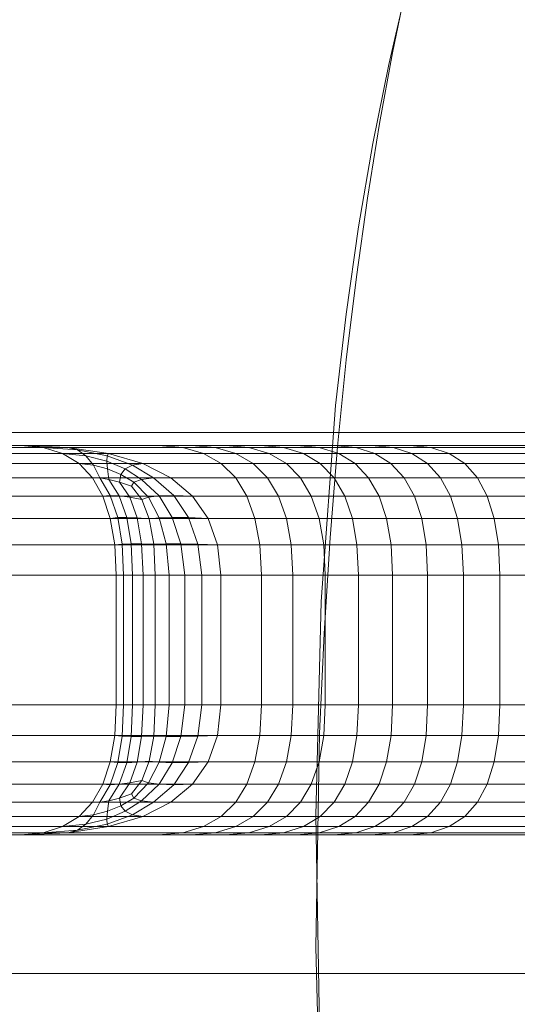
# Model space of a CAD drawing. Units: millimetres. Extents: x -3500 to 1190, y -3183 to 422.
# Drawn here: x -1523 to -1484, y -1391 to -1315 of the extents above; entities that cross this region are included whole.
import ezdxf

# ---------------------------------------------------------------- set-up
doc = ezdxf.new("R2010")
doc.units = ezdxf.units.MM
doc.header["$MEASUREMENT"] = 0
doc.layers.add('Лошадь- повозка', color=7, linetype='Continuous', lineweight=30)
doc.layers.add('МАФЫ НАШИ', color=250, linetype='Continuous', lineweight=25)

# ---------------------------------------------------------------- blocks, each defined once
blk = doc.blocks.new('шлд')
at = {"layer": 'Лошадь- повозка', "color": 250, "linetype": 'Continuous', "lineweight": 18}
for p, q in [((-1494.288, -1318.907), (-1492.941, -1313.116)), ((-1492.916, -1312.836), (-1493.98, -1317.998)), ((-1493.98, -1317.998), (-1494.984, -1323.452)), ((-1495.515, -1325.001), (-1494.288, -1318.907)), ((-1494.984, -1323.452), (-1495.92, -1329.207)), ((-1496.613, -1331.407), (-1495.515, -1325.001)), ((-1495.92, -1329.207), (-1496.779, -1335.269)), ((-1497.571, -1338.13), (-1496.613, -1331.407)), ((-1496.779, -1335.269), (-1497.552, -1341.646)), ((-1498.379, -1345.177), (-1497.571, -1338.13)), ((-1497.552, -1341.646), (-1498.231, -1348.344)), ((-1499.5, -1360.275), (-1498.379, -1345.177)), ((-1469.833, -1347.251), (-1589.833, -1347.251)), ((-1457.579, -1348.248), (-1700.442, -1348.248)), ((-1700.442, -1348.248), (-1457.579, -1348.248)), ((-1457.438, -1348.404), (-1700.363, -1348.404)), ((-1532.652, -1348.248), (-1522.629, -1348.248)), ((-1522.629, -1348.248), (-1532.652, -1348.248)), ((-1530.35, -1348.404), (-1520.909, -1348.404)), ((-1522.629, -1348.248), (-1512.022, -1348.248)), ((-1522.629, -1348.248), (-1520.909, -1348.404)), ((-1519.02, -1348.404), (-1522.629, -1348.248)), ((-1520.909, -1348.404), (-1522.629, -1348.248)), ((-1512.022, -1348.248), (-1522.629, -1348.248)), ((-1522.629, -1348.248), (-1519.02, -1348.404)), ((-1520.909, -1348.404), (-1518.283, -1348.602)), ((-1520.909, -1348.404), (-1519.418, -1348.873)), ((-1518.283, -1348.602), (-1520.909, -1348.404)), ((-1519.418, -1348.873), (-1520.909, -1348.404)), ((-1518.283, -1348.602), (-1519.02, -1348.404)), ((-1515.893, -1348.873), (-1519.02, -1348.404)), ((-1519.02, -1348.404), (-1510.164, -1348.404)), ((-1519.02, -1348.404), (-1515.893, -1348.873)), ((-1518.283, -1348.602), (-1515.99, -1349.06)), ((-1517.625, -1349.06), (-1518.283, -1348.602)), ((-1515.99, -1349.06), (-1518.283, -1348.602)), ((-1512.022, -1348.248), (-1509.492, -1348.248)), ((-1510.164, -1348.404), (-1512.022, -1348.248)), ((-1509.492, -1348.248), (-1512.022, -1348.248)), ((-1512.022, -1348.248), (-1510.164, -1348.404)), ((-1508.555, -1348.873), (-1510.164, -1348.404)), ((-1510.164, -1348.404), (-1507.658, -1348.404)), ((-1510.164, -1348.404), (-1508.555, -1348.873)), ((-1509.492, -1348.248), (-1506.855, -1348.248)), ((-1507.658, -1348.404), (-1509.492, -1348.248)), ((-1506.855, -1348.248), (-1509.492, -1348.248)), ((-1509.492, -1348.248), (-1507.658, -1348.404)), ((-1506.07, -1348.873), (-1507.658, -1348.404)), ((-1507.658, -1348.404), (-1505.055, -1348.404)), ((-1507.658, -1348.404), (-1506.07, -1348.873)), ((-1506.855, -1348.248), (-1504.148, -1348.248)), ((-1505.055, -1348.404), (-1506.855, -1348.248)), ((-1504.148, -1348.248), (-1506.855, -1348.248)), ((-1506.855, -1348.248), (-1505.055, -1348.404)), ((-1503.495, -1348.873), (-1505.055, -1348.404)), ((-1505.055, -1348.404), (-1502.382, -1348.404)), ((-1505.055, -1348.404), (-1503.495, -1348.873)), ((-1504.148, -1348.248), (-1501.37, -1348.248)), ((-1502.382, -1348.404), (-1504.148, -1348.248)), ((-1501.37, -1348.248), (-1504.148, -1348.248)), ((-1504.148, -1348.248), (-1502.382, -1348.404)), ((-1500.851, -1348.873), (-1502.382, -1348.404)), ((-1502.382, -1348.404), (-1499.639, -1348.404)), ((-1502.382, -1348.404), (-1500.851, -1348.873)), ((-1501.37, -1348.248), (-1498.523, -1348.248)), ((-1499.639, -1348.404), (-1501.37, -1348.248)), ((-1498.523, -1348.248), (-1501.37, -1348.248)), ((-1501.37, -1348.248), (-1499.639, -1348.404)), ((-1498.139, -1348.873), (-1499.639, -1348.404)), ((-1499.639, -1348.404), (-1496.828, -1348.404)), ((-1499.639, -1348.404), (-1498.139, -1348.873)), ((-1498.231, -1348.344), (-1498.805, -1355.371)), ((-1498.523, -1348.248), (-1495.609, -1348.248)), ((-1496.828, -1348.404), (-1498.523, -1348.248)), ((-1495.609, -1348.248), (-1498.523, -1348.248)), ((-1498.523, -1348.248), (-1496.828, -1348.404)), ((-1495.359, -1348.873), (-1496.828, -1348.404)), ((-1496.828, -1348.404), (-1493.95, -1348.404)), ((-1496.828, -1348.404), (-1495.359, -1348.873)), ((-1495.609, -1348.248), (-1492.667, -1348.248)), ((-1493.95, -1348.404), (-1495.609, -1348.248)), ((-1492.667, -1348.248), (-1495.609, -1348.248)), ((-1495.609, -1348.248), (-1493.95, -1348.404)), ((-1492.512, -1348.873), (-1493.95, -1348.404)), ((-1493.95, -1348.404), (-1491.036, -1348.404)), ((-1493.95, -1348.404), (-1492.512, -1348.873)), ((-1492.667, -1348.248), (-1469.801, -1348.248)), ((-1491.036, -1348.404), (-1492.667, -1348.248)), ((-1469.801, -1348.248), (-1492.667, -1348.248)), ((-1492.667, -1348.248), (-1491.036, -1348.404)), ((-1489.623, -1348.873), (-1491.036, -1348.404)), ((-1491.036, -1348.404), (-1469.209, -1348.404)), ((-1491.036, -1348.404), (-1489.623, -1348.873)), ((-1457.315, -1348.873), (-1700.295, -1348.873)), ((-1528.355, -1348.873), (-1519.418, -1348.873)), ((-1519.418, -1348.873), (-1517.625, -1349.06)), ((-1519.418, -1348.873), (-1518.157, -1349.654)), ((-1517.625, -1349.06), (-1519.418, -1348.873)), ((-1518.157, -1349.654), (-1519.418, -1348.873)), ((-1517.625, -1349.06), (-1516.015, -1349.455)), ((-1517.045, -1349.778), (-1517.625, -1349.06)), ((-1516.015, -1349.455), (-1517.625, -1349.06)), ((-1516.015, -1349.455), (-1515.99, -1349.06)), ((-1516.015, -1349.455), (-1514.59, -1350.057)), ((-1515.968, -1350.057), (-1516.015, -1349.455)), ((-1514.59, -1350.057), (-1516.015, -1349.455)), ((-1515.99, -1349.06), (-1515.893, -1348.873)), ((-1515.99, -1349.06), (-1514.03, -1349.778)), ((-1514.03, -1349.778), (-1515.99, -1349.06)), ((-1513.247, -1349.654), (-1515.893, -1348.873)), ((-1515.893, -1348.873), (-1508.555, -1348.873)), ((-1515.893, -1348.873), (-1513.247, -1349.654)), ((-1507.193, -1349.654), (-1508.555, -1348.873)), ((-1508.555, -1348.873), (-1506.07, -1348.873)), ((-1508.555, -1348.873), (-1507.193, -1349.654)), ((-1504.725, -1349.654), (-1506.07, -1348.873)), ((-1506.07, -1348.873), (-1503.495, -1348.873)), ((-1506.07, -1348.873), (-1504.725, -1349.654)), ((-1502.175, -1349.654), (-1503.495, -1348.873)), ((-1503.495, -1348.873), (-1500.851, -1348.873)), ((-1503.495, -1348.873), (-1502.175, -1349.654)), ((-1499.556, -1349.654), (-1500.851, -1348.873)), ((-1500.851, -1348.873), (-1498.139, -1348.873)), ((-1500.851, -1348.873), (-1499.556, -1349.654)), ((-1496.869, -1349.654), (-1498.139, -1348.873)), ((-1498.139, -1348.873), (-1495.359, -1348.873)), ((-1498.139, -1348.873), (-1496.869, -1349.654)), ((-1494.115, -1349.654), (-1495.359, -1348.873)), ((-1495.359, -1348.873), (-1492.512, -1348.873)), ((-1495.359, -1348.873), (-1494.115, -1349.654)), ((-1491.296, -1349.654), (-1492.512, -1348.873)), ((-1492.512, -1348.873), (-1489.623, -1348.873)), ((-1492.512, -1348.873), (-1491.296, -1349.654)), ((-1488.427, -1349.654), (-1489.623, -1348.873)), ((-1489.623, -1348.873), (-1468.697, -1348.873)), ((-1489.623, -1348.873), (-1488.427, -1349.654)), ((-1457.211, -1349.654), (-1700.237, -1349.655)), ((-1526.667, -1349.654), (-1518.157, -1349.654)), ((-1518.157, -1349.654), (-1517.045, -1349.778)), ((-1518.157, -1349.654), (-1517.125, -1350.748)), ((-1517.045, -1349.778), (-1518.157, -1349.654)), ((-1517.125, -1350.748), (-1518.157, -1349.654)), ((-1517.045, -1349.778), (-1515.968, -1350.057)), ((-1516.543, -1350.756), (-1517.045, -1349.778)), ((-1515.968, -1350.057), (-1517.045, -1349.778)), ((-1515.968, -1350.057), (-1514.927, -1350.49)), ((-1515.849, -1350.866), (-1515.968, -1350.057)), ((-1514.927, -1350.49), (-1515.968, -1350.057)), ((-1514.927, -1350.49), (-1514.59, -1350.057)), ((-1514.59, -1350.057), (-1514.03, -1349.778)), ((-1514.59, -1350.057), (-1513.348, -1350.866)), ((-1513.348, -1350.866), (-1514.59, -1350.057)), ((-1514.03, -1349.778), (-1513.247, -1349.654)), ((-1514.03, -1349.778), (-1512.402, -1350.756)), ((-1512.402, -1350.756), (-1514.03, -1349.778)), ((-1511.082, -1350.748), (-1513.247, -1349.654)), ((-1513.247, -1349.654), (-1507.193, -1349.654)), ((-1513.247, -1349.654), (-1511.082, -1350.748)), ((-1506.078, -1350.748), (-1507.193, -1349.654)), ((-1507.193, -1349.654), (-1504.725, -1349.654)), ((-1507.193, -1349.654), (-1506.078, -1350.748)), ((-1503.626, -1350.748), (-1504.725, -1349.654)), ((-1504.725, -1349.654), (-1502.175, -1349.654)), ((-1504.725, -1349.654), (-1503.626, -1350.748)), ((-1501.095, -1350.748), (-1502.175, -1349.654)), ((-1502.175, -1349.654), (-1499.556, -1349.654)), ((-1502.175, -1349.654), (-1501.095, -1350.748)), ((-1498.496, -1350.748), (-1499.556, -1349.654)), ((-1499.556, -1349.654), (-1496.869, -1349.654)), ((-1499.556, -1349.654), (-1498.496, -1350.748)), ((-1495.831, -1350.748), (-1496.869, -1349.654)), ((-1496.869, -1349.654), (-1494.115, -1349.654)), ((-1496.869, -1349.654), (-1495.831, -1350.748)), ((-1493.098, -1350.748), (-1494.115, -1349.654)), ((-1494.115, -1349.654), (-1491.296, -1349.654)), ((-1494.115, -1349.654), (-1493.098, -1350.748)), ((-1490.301, -1350.748), (-1491.296, -1349.654)), ((-1491.296, -1349.654), (-1488.427, -1349.654)), ((-1491.296, -1349.654), (-1490.301, -1350.748)), ((-1487.449, -1350.748), (-1488.427, -1349.654)), ((-1488.427, -1349.654), (-1468.263, -1349.654)), ((-1488.427, -1349.654), (-1487.449, -1350.748)), ((-1700.19, -1350.749), (-1457.126, -1350.748)), ((-1517.125, -1350.748), (-1525.285, -1350.748)), ((-1516.543, -1350.756), (-1517.125, -1350.748)), ((-1517.125, -1350.748), (-1516.322, -1352.154)), ((-1517.125, -1350.748), (-1516.543, -1350.756)), ((-1516.322, -1352.154), (-1517.125, -1350.748)), ((-1515.745, -1352.108), (-1516.543, -1350.756)), ((-1515.849, -1350.866), (-1516.543, -1350.756)), ((-1516.543, -1350.756), (-1515.745, -1352.108)), ((-1516.543, -1350.756), (-1515.849, -1350.866)), ((-1515.051, -1352.139), (-1515.849, -1350.866)), ((-1515.041, -1351.078), (-1515.849, -1350.866)), ((-1515.849, -1350.866), (-1515.051, -1352.139)), ((-1515.849, -1350.866), (-1515.041, -1351.078)), ((-1515.041, -1351.078), (-1514.927, -1350.49)), ((-1514.927, -1350.49), (-1513.921, -1351.078)), ((-1513.921, -1351.078), (-1514.927, -1350.49)), ((-1513.348, -1350.866), (-1513.921, -1351.078)), ((-1513.921, -1351.078), (-1513.348, -1350.866)), ((-1512.402, -1350.756), (-1513.348, -1350.866)), ((-1513.348, -1350.866), (-1512.402, -1350.756)), ((-1513.348, -1350.866), (-1511.979, -1352.139)), ((-1511.082, -1350.748), (-1512.402, -1350.756)), ((-1512.402, -1350.756), (-1511.082, -1350.748)), ((-1512.402, -1350.756), (-1510.844, -1352.108)), ((-1509.398, -1352.154), (-1511.082, -1350.748)), ((-1506.078, -1350.748), (-1511.082, -1350.748)), ((-1511.082, -1350.748), (-1509.398, -1352.154)), ((-1505.212, -1352.154), (-1506.078, -1350.748)), ((-1503.626, -1350.748), (-1506.078, -1350.748)), ((-1506.078, -1350.748), (-1505.212, -1352.154)), ((-1502.77, -1352.154), (-1503.626, -1350.748)), ((-1501.095, -1350.748), (-1503.626, -1350.748)), ((-1503.626, -1350.748), (-1502.77, -1352.154)), ((-1500.255, -1352.154), (-1501.095, -1350.748)), ((-1498.496, -1350.748), (-1501.095, -1350.748)), ((-1501.095, -1350.748), (-1500.255, -1352.154)), ((-1497.672, -1352.154), (-1498.496, -1350.748)), ((-1495.831, -1350.748), (-1498.496, -1350.748)), ((-1498.496, -1350.748), (-1497.672, -1352.154)), ((-1495.023, -1352.154), (-1495.831, -1350.748)), ((-1493.098, -1350.748), (-1495.831, -1350.748)), ((-1495.831, -1350.748), (-1495.023, -1352.154)), ((-1492.307, -1352.154), (-1493.098, -1350.748)), ((-1490.301, -1350.748), (-1493.098, -1350.748)), ((-1493.098, -1350.748), (-1492.307, -1352.154)), ((-1489.527, -1352.154), (-1490.301, -1350.748)), ((-1487.449, -1350.748), (-1490.301, -1350.748)), ((-1490.301, -1350.748), (-1489.527, -1352.154)), ((-1486.688, -1352.154), (-1487.449, -1350.748)), ((-1467.908, -1350.748), (-1487.449, -1350.748)), ((-1487.449, -1350.748), (-1486.688, -1352.154)), ((-1514.24, -1352.246), (-1515.041, -1351.078)), ((-1514.119, -1351.392), (-1515.041, -1351.078)), ((-1515.041, -1351.078), (-1514.24, -1352.246)), ((-1515.041, -1351.078), (-1514.119, -1351.392)), ((-1513.921, -1351.078), (-1514.119, -1351.392)), ((-1514.119, -1351.392), (-1513.921, -1351.078)), ((-1513.312, -1352.429), (-1514.119, -1351.392)), ((-1514.119, -1351.392), (-1513.312, -1352.429)), ((-1513.921, -1351.078), (-1512.802, -1352.246)), ((-1700.153, -1352.156), (-1457.06, -1352.154)), ((-1516.322, -1352.154), (-1524.211, -1352.155)), ((-1515.745, -1352.108), (-1516.322, -1352.154)), ((-1516.322, -1352.154), (-1515.749, -1353.873)), ((-1515.749, -1353.873), (-1516.322, -1352.154)), ((-1515.175, -1353.808), (-1515.745, -1352.108)), ((-1515.051, -1352.139), (-1515.745, -1352.108)), ((-1515.745, -1352.108), (-1515.175, -1353.808)), ((-1514.482, -1353.793), (-1515.051, -1352.139)), ((-1514.24, -1352.246), (-1515.051, -1352.139)), ((-1515.051, -1352.139), (-1514.482, -1353.793)), ((-1513.669, -1353.83), (-1514.24, -1352.246)), ((-1513.312, -1352.429), (-1514.24, -1352.246)), ((-1514.24, -1352.246), (-1513.669, -1353.83)), ((-1512.802, -1352.246), (-1513.312, -1352.429)), ((-1513.312, -1352.429), (-1512.802, -1352.246)), ((-1512.736, -1353.917), (-1513.312, -1352.429)), ((-1513.312, -1352.429), (-1512.736, -1353.917)), ((-1511.979, -1352.139), (-1512.802, -1352.246)), ((-1512.802, -1352.246), (-1511.979, -1352.139)), ((-1512.802, -1352.246), (-1511.976, -1353.83)), ((-1510.844, -1352.108), (-1511.979, -1352.139)), ((-1511.979, -1352.139), (-1510.844, -1352.108)), ((-1511.979, -1352.139), (-1510.966, -1353.793)), ((-1509.398, -1352.154), (-1510.844, -1352.108)), ((-1510.844, -1352.108), (-1509.706, -1353.808)), ((-1510.844, -1352.108), (-1509.398, -1352.154)), ((-1508.195, -1353.873), (-1509.398, -1352.154)), ((-1505.212, -1352.154), (-1509.398, -1352.154)), ((-1509.398, -1352.154), (-1508.195, -1353.873)), ((-1504.592, -1353.873), (-1505.212, -1352.154)), ((-1502.77, -1352.154), (-1505.212, -1352.154)), ((-1505.212, -1352.154), (-1504.592, -1353.873)), ((-1502.159, -1353.873), (-1502.77, -1352.154)), ((-1500.255, -1352.154), (-1502.77, -1352.154)), ((-1502.77, -1352.154), (-1502.159, -1353.873)), ((-1499.655, -1353.873), (-1500.255, -1352.154)), ((-1497.672, -1352.154), (-1500.255, -1352.154)), ((-1500.255, -1352.154), (-1499.655, -1353.873)), ((-1497.084, -1353.873), (-1497.672, -1352.154)), ((-1495.023, -1352.154), (-1497.672, -1352.154)), ((-1497.672, -1352.154), (-1497.084, -1353.873)), ((-1494.446, -1353.873), (-1495.023, -1352.154)), ((-1492.307, -1352.154), (-1495.023, -1352.154)), ((-1495.023, -1352.154), (-1494.446, -1353.873)), ((-1491.742, -1353.873), (-1492.307, -1352.154)), ((-1489.527, -1352.154), (-1492.307, -1352.154)), ((-1492.307, -1352.154), (-1491.742, -1353.873)), ((-1488.974, -1353.873), (-1489.527, -1352.154)), ((-1486.688, -1352.154), (-1489.527, -1352.154)), ((-1489.527, -1352.154), (-1488.974, -1353.873)), ((-1486.144, -1353.873), (-1486.688, -1352.154)), ((-1467.632, -1352.154), (-1486.688, -1352.154)), ((-1486.688, -1352.154), (-1486.144, -1353.873)), ((-1700.127, -1353.876), (-1457.013, -1353.873)), ((-1515.749, -1353.873), (-1523.444, -1353.873)), ((-1515.175, -1353.808), (-1515.749, -1353.873)), ((-1515.749, -1353.873), (-1515.404, -1355.904)), ((-1515.404, -1355.904), (-1515.749, -1353.873)), ((-1514.482, -1353.793), (-1515.175, -1353.808)), ((-1514.836, -1355.854), (-1515.175, -1353.808)), ((-1515.175, -1353.808), (-1514.836, -1355.854)), ((-1514.144, -1355.83), (-1514.482, -1353.793)), ((-1513.669, -1353.83), (-1514.482, -1353.793)), ((-1514.482, -1353.793), (-1514.144, -1355.83)), ((-1513.329, -1355.831), (-1513.669, -1353.83)), ((-1512.736, -1353.917), (-1513.669, -1353.83)), ((-1513.669, -1353.83), (-1513.329, -1355.831)), ((-1511.976, -1353.83), (-1512.736, -1353.917)), ((-1512.736, -1353.917), (-1511.976, -1353.83)), ((-1512.39, -1355.857), (-1512.736, -1353.917)), ((-1512.736, -1353.917), (-1512.39, -1355.857)), ((-1510.966, -1353.793), (-1511.976, -1353.83)), ((-1511.976, -1353.83), (-1510.966, -1353.793)), ((-1511.976, -1353.83), (-1511.444, -1355.831)), ((-1509.706, -1353.808), (-1510.966, -1353.793)), ((-1510.966, -1353.793), (-1510.309, -1355.83)), ((-1510.966, -1353.793), (-1509.706, -1353.808)), ((-1508.195, -1353.873), (-1509.706, -1353.808)), ((-1509.706, -1353.808), (-1508.985, -1355.854)), ((-1509.706, -1353.808), (-1508.195, -1353.873)), ((-1507.474, -1355.904), (-1508.195, -1353.873)), ((-1504.592, -1353.873), (-1508.195, -1353.873)), ((-1508.195, -1353.873), (-1507.474, -1355.904)), ((-1504.221, -1355.904), (-1504.592, -1353.873)), ((-1502.159, -1353.873), (-1504.592, -1353.873)), ((-1504.592, -1353.873), (-1504.221, -1355.904)), ((-1501.792, -1355.905), (-1502.159, -1353.873)), ((-1499.655, -1353.873), (-1502.159, -1353.873)), ((-1502.159, -1353.873), (-1501.792, -1355.905)), ((-1499.295, -1355.905), (-1499.655, -1353.873)), ((-1497.084, -1353.873), (-1499.655, -1353.873)), ((-1499.655, -1353.873), (-1499.295, -1355.905)), ((-1496.73, -1355.905), (-1497.084, -1353.873)), ((-1494.446, -1353.873), (-1497.084, -1353.873)), ((-1497.084, -1353.873), (-1496.73, -1355.905)), ((-1494.099, -1355.905), (-1494.446, -1353.873)), ((-1491.742, -1353.873), (-1494.446, -1353.873)), ((-1494.446, -1353.873), (-1494.099, -1355.905)), ((-1491.403, -1355.905), (-1491.742, -1353.873)), ((-1488.974, -1353.873), (-1491.742, -1353.873)), ((-1491.742, -1353.873), (-1491.403, -1355.905)), ((-1488.642, -1355.905), (-1488.974, -1353.873)), ((-1486.144, -1353.873), (-1488.974, -1353.873)), ((-1488.974, -1353.873), (-1488.642, -1355.905)), ((-1485.818, -1355.904), (-1486.144, -1353.873)), ((-1467.435, -1353.873), (-1486.144, -1353.873)), ((-1486.144, -1353.873), (-1485.818, -1355.904)), ((-1498.805, -1355.371), (-1499.268, -1362.734)), ((-1700.111, -1355.909), (-1456.985, -1355.904)), ((-1515.404, -1355.904), (-1522.983, -1355.905)), ((-1514.836, -1355.854), (-1515.404, -1355.904)), ((-1515.404, -1355.904), (-1515.29, -1358.248)), ((-1515.29, -1358.248), (-1515.404, -1355.904)), ((-1514.144, -1355.83), (-1514.836, -1355.854)), ((-1514.726, -1358.248), (-1514.836, -1355.854)), ((-1514.836, -1355.854), (-1514.726, -1358.248)), ((-1514.036, -1358.248), (-1514.144, -1355.83)), ((-1513.329, -1355.831), (-1514.144, -1355.83)), ((-1514.144, -1355.83), (-1514.036, -1358.248)), ((-1513.219, -1358.248), (-1513.329, -1355.831)), ((-1512.39, -1355.857), (-1513.329, -1355.831)), ((-1513.329, -1355.831), (-1513.219, -1358.248)), ((-1511.444, -1355.831), (-1512.39, -1355.857)), ((-1512.39, -1355.857), (-1511.444, -1355.831)), ((-1512.275, -1358.248), (-1512.39, -1355.857)), ((-1512.39, -1355.857), (-1512.275, -1358.248)), ((-1510.309, -1355.83), (-1511.444, -1355.831)), ((-1511.444, -1355.831), (-1510.309, -1355.83)), ((-1511.444, -1355.831), (-1511.204, -1358.248)), ((-1508.985, -1355.854), (-1510.309, -1355.83)), ((-1510.309, -1355.83), (-1510.007, -1358.248)), ((-1510.309, -1355.83), (-1508.985, -1355.854)), ((-1507.474, -1355.904), (-1508.985, -1355.854)), ((-1508.985, -1355.854), (-1508.683, -1358.248)), ((-1508.985, -1355.854), (-1507.474, -1355.904)), ((-1507.233, -1358.248), (-1507.474, -1355.904)), ((-1504.221, -1355.904), (-1507.474, -1355.904)), ((-1507.474, -1355.904), (-1507.233, -1358.248)), ((-1504.097, -1358.248), (-1504.221, -1355.904)), ((-1501.792, -1355.905), (-1504.221, -1355.904)), ((-1504.221, -1355.904), (-1504.097, -1358.248)), ((-1501.67, -1358.249), (-1501.792, -1355.905)), ((-1499.295, -1355.905), (-1501.792, -1355.905)), ((-1501.792, -1355.905), (-1501.67, -1358.249)), ((-1499.175, -1358.249), (-1499.295, -1355.905)), ((-1496.73, -1355.905), (-1499.295, -1355.905)), ((-1499.295, -1355.905), (-1499.175, -1358.249)), ((-1496.613, -1358.249), (-1496.73, -1355.905)), ((-1494.099, -1355.905), (-1496.73, -1355.905)), ((-1496.73, -1355.905), (-1496.613, -1358.249)), ((-1493.984, -1358.249), (-1494.099, -1355.905)), ((-1491.403, -1355.905), (-1494.099, -1355.905)), ((-1494.099, -1355.905), (-1493.984, -1358.249)), ((-1491.29, -1358.249), (-1491.403, -1355.905)), ((-1488.642, -1355.905), (-1491.403, -1355.905)), ((-1491.403, -1355.905), (-1491.29, -1358.249)), ((-1485.818, -1355.904), (-1488.642, -1355.905)), ((-1488.531, -1358.249), (-1488.642, -1355.905)), ((-1488.642, -1355.905), (-1488.531, -1358.249)), ((-1485.709, -1358.248), (-1485.818, -1355.904)), ((-1467.317, -1355.904), (-1485.818, -1355.904)), ((-1485.818, -1355.904), (-1485.709, -1358.248)), ((-1700.105, -1358.254), (-1456.975, -1358.248)), ((-1456.975, -1358.248), (-1700.105, -1358.254)), ((-1515.29, -1358.248), (-1522.83, -1358.249)), ((-1522.83, -1358.249), (-1515.29, -1358.248)), ((-1515.29, -1368.248), (-1515.29, -1358.248)), ((-1515.29, -1358.248), (-1514.726, -1358.248)), ((-1514.726, -1358.248), (-1515.29, -1358.248)), ((-1514.726, -1358.248), (-1514.036, -1358.248)), ((-1514.726, -1368.248), (-1514.726, -1358.248)), ((-1514.036, -1358.248), (-1514.726, -1358.248)), ((-1514.036, -1358.248), (-1513.219, -1358.248)), ((-1514.036, -1368.248), (-1514.036, -1358.248)), ((-1513.219, -1358.248), (-1514.036, -1358.248)), ((-1513.219, -1358.248), (-1512.275, -1358.248)), ((-1513.219, -1368.248), (-1513.219, -1358.248)), ((-1512.275, -1358.248), (-1513.219, -1358.248)), ((-1512.275, -1358.248), (-1511.204, -1358.248)), ((-1512.275, -1368.248), (-1512.275, -1358.248)), ((-1511.204, -1358.248), (-1512.275, -1358.248)), ((-1511.204, -1358.248), (-1510.007, -1358.248)), ((-1510.007, -1358.248), (-1511.204, -1358.248)), ((-1511.204, -1358.248), (-1511.204, -1368.248)), ((-1510.007, -1358.248), (-1508.683, -1358.248)), ((-1508.683, -1358.248), (-1510.007, -1358.248)), ((-1510.007, -1358.248), (-1510.007, -1368.248)), ((-1508.683, -1358.248), (-1507.233, -1358.248)), ((-1507.233, -1358.248), (-1508.683, -1358.248)), ((-1508.683, -1358.248), (-1508.683, -1368.248)), ((-1504.097, -1358.248), (-1507.233, -1358.248)), ((-1507.233, -1358.248), (-1507.233, -1368.248)), ((-1507.233, -1358.248), (-1504.097, -1358.248)), ((-1504.097, -1368.248), (-1504.097, -1358.248)), ((-1501.67, -1358.249), (-1504.097, -1358.248)), ((-1504.097, -1358.248), (-1501.67, -1358.249)), ((-1501.67, -1368.247), (-1501.67, -1358.249)), ((-1499.175, -1358.249), (-1501.67, -1358.249)), ((-1501.67, -1358.249), (-1499.175, -1358.249)), ((-1499.175, -1368.247), (-1499.175, -1358.249)), ((-1496.613, -1358.249), (-1499.175, -1358.249)), ((-1499.175, -1358.249), (-1496.613, -1358.249)), ((-1496.613, -1368.247), (-1496.613, -1358.249)), ((-1493.984, -1358.249), (-1496.613, -1358.249)), ((-1496.613, -1358.249), (-1493.984, -1358.249)), ((-1493.984, -1368.247), (-1493.984, -1358.249)), ((-1491.29, -1358.249), (-1493.984, -1358.249)), ((-1493.984, -1358.249), (-1491.29, -1358.249)), ((-1491.29, -1368.247), (-1491.29, -1358.249)), ((-1488.531, -1358.249), (-1491.29, -1358.249)), ((-1491.29, -1358.249), (-1488.531, -1358.249)), ((-1485.709, -1358.248), (-1488.531, -1358.249)), ((-1488.531, -1358.249), (-1485.709, -1358.248)), ((-1488.531, -1368.247), (-1488.531, -1358.249)), ((-1485.709, -1368.248), (-1485.709, -1358.248)), ((-1467.277, -1358.248), (-1485.709, -1358.248)), ((-1485.709, -1358.248), (-1467.277, -1358.248)), ((-1499.892, -1376.757), (-1499.5, -1360.275)), ((-1499.268, -1362.734), (-1499.609, -1370.441)), ((-1456.975, -1368.248), (-1700.105, -1368.242)), ((-1700.105, -1368.242), (-1456.975, -1368.248)), ((-1522.83, -1368.247), (-1515.29, -1368.248)), ((-1515.29, -1368.248), (-1522.83, -1368.247)), ((-1515.29, -1368.248), (-1515.404, -1370.592)), ((-1515.404, -1370.592), (-1515.29, -1368.248)), ((-1514.726, -1368.248), (-1515.29, -1368.248)), ((-1515.29, -1368.248), (-1514.726, -1368.248)), ((-1514.836, -1370.642), (-1514.726, -1368.248)), ((-1514.036, -1368.248), (-1514.726, -1368.248)), ((-1514.726, -1368.248), (-1514.036, -1368.248)), ((-1514.144, -1370.666), (-1514.036, -1368.248)), ((-1513.219, -1368.248), (-1514.036, -1368.248)), ((-1514.036, -1368.248), (-1513.219, -1368.248)), ((-1513.329, -1370.665), (-1513.219, -1368.248)), ((-1512.275, -1368.248), (-1513.219, -1368.248)), ((-1513.219, -1368.248), (-1512.275, -1368.248)), ((-1512.39, -1370.639), (-1512.275, -1368.248)), ((-1512.275, -1368.248), (-1512.39, -1370.639)), ((-1511.204, -1368.248), (-1512.275, -1368.248)), ((-1512.275, -1368.248), (-1511.204, -1368.248)), ((-1511.204, -1368.248), (-1511.444, -1370.665)), ((-1511.444, -1370.665), (-1511.204, -1368.248)), ((-1510.007, -1368.248), (-1511.204, -1368.248)), ((-1511.204, -1368.248), (-1510.007, -1368.248)), ((-1510.007, -1368.248), (-1510.309, -1370.666)), ((-1510.309, -1370.666), (-1510.007, -1368.248)), ((-1508.683, -1368.248), (-1510.007, -1368.248)), ((-1510.007, -1368.248), (-1508.683, -1368.248)), ((-1508.683, -1368.248), (-1508.985, -1370.642)), ((-1508.985, -1370.642), (-1508.683, -1368.248)), ((-1507.233, -1368.248), (-1508.683, -1368.248)), ((-1508.683, -1368.248), (-1507.233, -1368.248)), ((-1507.474, -1370.592), (-1507.233, -1368.248)), ((-1507.233, -1368.248), (-1507.474, -1370.592)), ((-1507.233, -1368.248), (-1504.097, -1368.248)), ((-1504.097, -1368.248), (-1507.233, -1368.248)), ((-1504.221, -1370.592), (-1504.097, -1368.248)), ((-1504.097, -1368.248), (-1504.221, -1370.592)), ((-1504.097, -1368.248), (-1501.67, -1368.247)), ((-1501.67, -1368.247), (-1504.097, -1368.248)), ((-1501.792, -1370.591), (-1501.67, -1368.247)), ((-1501.67, -1368.247), (-1501.792, -1370.591)), ((-1501.67, -1368.247), (-1499.175, -1368.247)), ((-1499.175, -1368.247), (-1501.67, -1368.247)), ((-1499.295, -1370.591), (-1499.175, -1368.247)), ((-1499.175, -1368.247), (-1499.295, -1370.591)), ((-1499.175, -1368.247), (-1496.613, -1368.247)), ((-1496.613, -1368.247), (-1499.175, -1368.247)), ((-1496.73, -1370.591), (-1496.613, -1368.247)), ((-1496.613, -1368.247), (-1496.73, -1370.591)), ((-1496.613, -1368.247), (-1493.984, -1368.247)), ((-1493.984, -1368.247), (-1496.613, -1368.247)), ((-1494.099, -1370.591), (-1493.984, -1368.247)), ((-1493.984, -1368.247), (-1494.099, -1370.591)), ((-1493.984, -1368.247), (-1491.29, -1368.247)), ((-1491.29, -1368.247), (-1493.984, -1368.247)), ((-1491.403, -1370.591), (-1491.29, -1368.247)), ((-1491.29, -1368.247), (-1491.403, -1370.591)), ((-1491.29, -1368.247), (-1488.531, -1368.247)), ((-1488.531, -1368.247), (-1491.29, -1368.247)), ((-1488.642, -1370.591), (-1488.531, -1368.247)), ((-1488.531, -1368.247), (-1488.642, -1370.591)), ((-1488.531, -1368.247), (-1485.709, -1368.248)), ((-1485.709, -1368.248), (-1488.531, -1368.247)), ((-1485.818, -1370.592), (-1485.709, -1368.248)), ((-1485.709, -1368.248), (-1485.818, -1370.592)), ((-1485.709, -1368.248), (-1467.277, -1368.248)), ((-1467.277, -1368.248), (-1485.709, -1368.248)), ((-1456.985, -1370.592), (-1700.111, -1370.587)), ((-1522.983, -1370.591), (-1515.404, -1370.592)), ((-1515.404, -1370.592), (-1515.748, -1372.623)), ((-1515.748, -1372.623), (-1515.404, -1370.592)), ((-1515.404, -1370.592), (-1514.836, -1370.642)), ((-1514.836, -1370.642), (-1515.404, -1370.592)), ((-1515.175, -1372.688), (-1514.836, -1370.642)), ((-1514.836, -1370.642), (-1514.144, -1370.666)), ((-1514.144, -1370.666), (-1514.836, -1370.642)), ((-1514.482, -1372.703), (-1514.144, -1370.666)), ((-1514.144, -1370.666), (-1513.329, -1370.665)), ((-1513.329, -1370.665), (-1514.144, -1370.666)), ((-1513.669, -1372.666), (-1513.329, -1370.665)), ((-1513.329, -1370.665), (-1512.39, -1370.639)), ((-1512.39, -1370.639), (-1513.329, -1370.665)), ((-1512.736, -1372.578), (-1512.39, -1370.639)), ((-1512.39, -1370.639), (-1512.736, -1372.578)), ((-1512.39, -1370.639), (-1511.444, -1370.665)), ((-1511.444, -1370.665), (-1511.976, -1372.666)), ((-1511.976, -1372.666), (-1511.444, -1370.665)), ((-1511.444, -1370.665), (-1510.309, -1370.666)), ((-1510.309, -1370.666), (-1510.966, -1372.703)), ((-1510.966, -1372.703), (-1510.309, -1370.666)), ((-1510.309, -1370.666), (-1508.985, -1370.642)), ((-1508.985, -1370.642), (-1509.706, -1372.688)), ((-1509.706, -1372.688), (-1508.985, -1370.642)), ((-1508.985, -1370.642), (-1507.474, -1370.592)), ((-1508.195, -1372.623), (-1507.474, -1370.592)), ((-1507.474, -1370.592), (-1508.195, -1372.623)), ((-1507.474, -1370.592), (-1504.221, -1370.592)), ((-1504.592, -1372.623), (-1504.221, -1370.592)), ((-1504.221, -1370.592), (-1504.592, -1372.623)), ((-1504.221, -1370.592), (-1501.792, -1370.591)), ((-1502.159, -1372.623), (-1501.792, -1370.591)), ((-1501.792, -1370.591), (-1502.159, -1372.623)), ((-1501.792, -1370.591), (-1499.295, -1370.591)), ((-1499.609, -1370.441), (-1499.892, -1386.913)), ((-1499.655, -1372.623), (-1499.295, -1370.591)), ((-1499.295, -1370.591), (-1499.655, -1372.623)), ((-1499.295, -1370.591), (-1496.73, -1370.591)), ((-1497.084, -1372.623), (-1496.73, -1370.591)), ((-1496.73, -1370.591), (-1497.084, -1372.623)), ((-1496.73, -1370.591), (-1494.099, -1370.591)), ((-1494.446, -1372.623), (-1494.099, -1370.591)), ((-1494.099, -1370.591), (-1494.446, -1372.623)), ((-1494.099, -1370.591), (-1491.403, -1370.591)), ((-1491.742, -1372.623), (-1491.403, -1370.591)), ((-1491.403, -1370.591), (-1491.742, -1372.623)), ((-1491.403, -1370.591), (-1488.642, -1370.591)), ((-1488.974, -1372.623), (-1488.642, -1370.591)), ((-1488.642, -1370.591), (-1488.974, -1372.623)), ((-1488.642, -1370.591), (-1485.818, -1370.592)), ((-1486.144, -1372.623), (-1485.818, -1370.592)), ((-1485.818, -1370.592), (-1486.144, -1372.623)), ((-1485.818, -1370.592), (-1467.317, -1370.592)), ((-1457.013, -1372.623), (-1700.126, -1372.62)), ((-1523.444, -1372.623), (-1515.748, -1372.623)), ((-1515.748, -1372.623), (-1516.322, -1374.342)), ((-1516.322, -1374.342), (-1515.748, -1372.623)), ((-1515.748, -1372.623), (-1515.175, -1372.688)), ((-1515.175, -1372.688), (-1515.748, -1372.623)), ((-1515.745, -1374.388), (-1515.175, -1372.688)), ((-1515.175, -1372.688), (-1514.482, -1372.703)), ((-1514.482, -1372.703), (-1515.175, -1372.688)), ((-1515.051, -1374.357), (-1514.482, -1372.703)), ((-1514.482, -1372.703), (-1513.669, -1372.666)), ((-1513.669, -1372.666), (-1514.482, -1372.703)), ((-1514.24, -1374.25), (-1513.669, -1372.666)), ((-1513.669, -1372.666), (-1512.736, -1372.578)), ((-1512.736, -1372.578), (-1513.669, -1372.666)), ((-1513.312, -1374.067), (-1512.736, -1372.578)), ((-1512.736, -1372.578), (-1513.312, -1374.067)), ((-1511.976, -1372.666), (-1512.802, -1374.25)), ((-1512.802, -1374.25), (-1511.976, -1372.666)), ((-1512.736, -1372.578), (-1511.976, -1372.666)), ((-1510.966, -1372.703), (-1511.979, -1374.357)), ((-1511.979, -1374.357), (-1510.966, -1372.703)), ((-1511.976, -1372.666), (-1510.966, -1372.703)), ((-1510.966, -1372.703), (-1509.706, -1372.688)), ((-1509.706, -1372.688), (-1510.844, -1374.388)), ((-1510.844, -1374.388), (-1509.706, -1372.688)), ((-1509.706, -1372.688), (-1508.195, -1372.623)), ((-1509.398, -1374.342), (-1508.195, -1372.623)), ((-1508.195, -1372.623), (-1509.398, -1374.342)), ((-1508.195, -1372.623), (-1504.592, -1372.623)), ((-1505.212, -1374.342), (-1504.592, -1372.623)), ((-1504.592, -1372.623), (-1505.212, -1374.342)), ((-1504.592, -1372.623), (-1502.159, -1372.623)), ((-1502.77, -1374.341), (-1502.159, -1372.623)), ((-1502.159, -1372.623), (-1502.77, -1374.341)), ((-1502.159, -1372.623), (-1499.655, -1372.623)), ((-1500.255, -1374.342), (-1499.655, -1372.623)), ((-1499.655, -1372.623), (-1500.255, -1374.342)), ((-1499.655, -1372.623), (-1497.084, -1372.623)), ((-1497.672, -1374.341), (-1497.084, -1372.623)), ((-1497.084, -1372.623), (-1497.672, -1374.341)), ((-1497.084, -1372.623), (-1494.446, -1372.623)), ((-1495.023, -1374.341), (-1494.446, -1372.623)), ((-1494.446, -1372.623), (-1495.023, -1374.341)), ((-1494.446, -1372.623), (-1491.742, -1372.623)), ((-1492.307, -1374.341), (-1491.742, -1372.623)), ((-1491.742, -1372.623), (-1492.307, -1374.341)), ((-1491.742, -1372.623), (-1488.974, -1372.623)), ((-1489.527, -1374.341), (-1488.974, -1372.623)), ((-1488.974, -1372.623), (-1489.527, -1374.341)), ((-1488.974, -1372.623), (-1486.144, -1372.623)), ((-1486.688, -1374.342), (-1486.144, -1372.623)), ((-1486.144, -1372.623), (-1486.688, -1374.342)), ((-1486.144, -1372.623), (-1467.435, -1372.623)), ((-1457.06, -1374.342), (-1700.153, -1374.339)), ((-1524.211, -1374.341), (-1516.322, -1374.342)), ((-1516.322, -1374.342), (-1517.125, -1375.748)), ((-1517.125, -1375.748), (-1516.322, -1374.342)), ((-1516.543, -1375.74), (-1515.745, -1374.388)), ((-1516.322, -1374.342), (-1515.745, -1374.388)), ((-1515.745, -1374.388), (-1516.322, -1374.342)), ((-1515.849, -1375.63), (-1515.051, -1374.357)), ((-1515.745, -1374.388), (-1515.051, -1374.357)), ((-1515.051, -1374.357), (-1515.745, -1374.388)), ((-1515.051, -1374.357), (-1514.24, -1374.25)), ((-1514.24, -1374.25), (-1515.051, -1374.357)), ((-1515.041, -1375.418), (-1514.24, -1374.25)), ((-1514.24, -1374.25), (-1513.312, -1374.067)), ((-1513.312, -1374.067), (-1514.24, -1374.25)), ((-1514.119, -1375.104), (-1513.312, -1374.067)), ((-1513.312, -1374.067), (-1514.119, -1375.104)), ((-1512.802, -1374.25), (-1513.921, -1375.418)), ((-1513.921, -1375.418), (-1512.802, -1374.25)), ((-1511.979, -1374.357), (-1513.348, -1375.63)), ((-1513.348, -1375.63), (-1511.979, -1374.357)), ((-1513.312, -1374.067), (-1512.802, -1374.25)), ((-1512.802, -1374.25), (-1511.979, -1374.357)), ((-1510.844, -1374.388), (-1512.402, -1375.74)), ((-1512.402, -1375.74), (-1510.844, -1374.388)), ((-1511.979, -1374.357), (-1510.844, -1374.388)), ((-1511.082, -1375.748), (-1509.398, -1374.342)), ((-1509.398, -1374.342), (-1511.082, -1375.748)), ((-1510.844, -1374.388), (-1509.398, -1374.342)), ((-1509.398, -1374.342), (-1505.212, -1374.342)), ((-1506.078, -1375.748), (-1505.212, -1374.342)), ((-1505.212, -1374.342), (-1506.078, -1375.748)), ((-1505.212, -1374.342), (-1502.77, -1374.341)), ((-1503.626, -1375.748), (-1502.77, -1374.341)), ((-1502.77, -1374.341), (-1503.626, -1375.748)), ((-1502.77, -1374.341), (-1500.255, -1374.342)), ((-1501.095, -1375.748), (-1500.255, -1374.342)), ((-1500.255, -1374.342), (-1501.095, -1375.748)), ((-1500.255, -1374.342), (-1497.672, -1374.341)), ((-1498.496, -1375.748), (-1497.672, -1374.341)), ((-1497.672, -1374.341), (-1498.496, -1375.748)), ((-1497.672, -1374.341), (-1495.023, -1374.341)), ((-1495.83, -1375.748), (-1495.023, -1374.341)), ((-1495.023, -1374.341), (-1495.83, -1375.748)), ((-1495.023, -1374.341), (-1492.307, -1374.341)), ((-1493.098, -1375.748), (-1492.307, -1374.341)), ((-1492.307, -1374.341), (-1493.098, -1375.748)), ((-1492.307, -1374.341), (-1489.527, -1374.341)), ((-1490.301, -1375.748), (-1489.527, -1374.341)), ((-1489.527, -1374.341), (-1490.301, -1375.748)), ((-1489.527, -1374.341), (-1486.688, -1374.342)), ((-1487.449, -1375.748), (-1486.688, -1374.342)), ((-1486.688, -1374.342), (-1487.449, -1375.748)), ((-1486.688, -1374.342), (-1467.632, -1374.342)), ((-1515.041, -1375.418), (-1514.119, -1375.104)), ((-1514.119, -1375.104), (-1515.041, -1375.418)), ((-1514.119, -1375.104), (-1513.921, -1375.418)), ((-1513.921, -1375.418), (-1514.119, -1375.104)), ((-1457.126, -1375.748), (-1700.19, -1375.747)), ((-1525.285, -1375.748), (-1517.125, -1375.748)), ((-1517.125, -1375.748), (-1518.157, -1376.842)), ((-1518.157, -1376.842), (-1517.125, -1375.748)), ((-1517.125, -1375.748), (-1516.543, -1375.74)), ((-1516.543, -1375.74), (-1517.125, -1375.748)), ((-1517.045, -1376.718), (-1516.543, -1375.74)), ((-1516.543, -1375.74), (-1517.045, -1376.718)), ((-1516.543, -1375.74), (-1515.849, -1375.63)), ((-1515.849, -1375.63), (-1516.543, -1375.74)), ((-1515.968, -1376.439), (-1515.849, -1375.63)), ((-1515.849, -1375.63), (-1515.968, -1376.439)), ((-1514.927, -1376.006), (-1515.968, -1376.439)), ((-1515.849, -1375.63), (-1515.041, -1375.418)), ((-1515.041, -1375.418), (-1515.849, -1375.63)), ((-1514.927, -1376.006), (-1515.041, -1375.418)), ((-1515.041, -1375.418), (-1514.927, -1376.006)), ((-1513.921, -1375.418), (-1514.927, -1376.006)), ((-1514.59, -1376.439), (-1514.927, -1376.006)), ((-1514.927, -1376.006), (-1514.59, -1376.439)), ((-1513.348, -1375.63), (-1514.59, -1376.439)), ((-1512.402, -1375.74), (-1514.03, -1376.718)), ((-1513.921, -1375.418), (-1513.348, -1375.63)), ((-1513.348, -1375.63), (-1513.921, -1375.418)), ((-1513.348, -1375.63), (-1512.402, -1375.74)), ((-1512.402, -1375.74), (-1513.348, -1375.63)), ((-1513.247, -1376.842), (-1511.082, -1375.748)), ((-1511.082, -1375.748), (-1513.247, -1376.842)), ((-1512.402, -1375.74), (-1511.082, -1375.748)), ((-1511.082, -1375.748), (-1512.402, -1375.74)), ((-1511.082, -1375.748), (-1506.078, -1375.748)), ((-1506.078, -1375.748), (-1507.193, -1376.842)), ((-1507.193, -1376.842), (-1506.078, -1375.748)), ((-1506.078, -1375.748), (-1503.626, -1375.748)), ((-1503.626, -1375.748), (-1504.725, -1376.842)), ((-1504.725, -1376.842), (-1503.626, -1375.748)), ((-1503.626, -1375.748), (-1501.095, -1375.748)), ((-1501.095, -1375.748), (-1502.175, -1376.842)), ((-1502.175, -1376.842), (-1501.095, -1375.748)), ((-1501.095, -1375.748), (-1498.496, -1375.748)), ((-1498.496, -1375.748), (-1499.556, -1376.842)), ((-1499.556, -1376.842), (-1498.496, -1375.748)), ((-1498.496, -1375.748), (-1495.83, -1375.748)), ((-1495.83, -1375.748), (-1496.869, -1376.842)), ((-1496.869, -1376.842), (-1495.83, -1375.748)), ((-1495.83, -1375.748), (-1493.098, -1375.748)), ((-1493.098, -1375.748), (-1494.115, -1376.842)), ((-1494.115, -1376.842), (-1493.098, -1375.748)), ((-1493.098, -1375.748), (-1490.301, -1375.748)), ((-1490.301, -1375.748), (-1491.296, -1376.842)), ((-1491.296, -1376.842), (-1490.301, -1375.748)), ((-1490.301, -1375.748), (-1487.449, -1375.748)), ((-1487.449, -1375.748), (-1488.427, -1376.842)), ((-1488.427, -1376.842), (-1487.449, -1375.748)), ((-1487.449, -1375.748), (-1467.908, -1375.748)), ((-1517.045, -1376.718), (-1518.157, -1376.842)), ((-1517.625, -1377.436), (-1517.045, -1376.718)), ((-1517.045, -1376.718), (-1517.625, -1377.436)), ((-1515.968, -1376.439), (-1517.045, -1376.718)), ((-1516.015, -1377.041), (-1515.968, -1376.439)), ((-1514.59, -1376.439), (-1516.015, -1377.041)), ((-1515.968, -1376.439), (-1516.015, -1377.041)), ((-1514.03, -1376.718), (-1515.99, -1377.436)), ((-1514.03, -1376.718), (-1514.59, -1376.439)), ((-1514.59, -1376.439), (-1514.03, -1376.718)), ((-1513.247, -1376.842), (-1514.03, -1376.718)), ((-1514.03, -1376.718), (-1513.247, -1376.842)), ((-1499.609, -1393.309), (-1499.892, -1376.757)), ((-1700.237, -1376.841), (-1457.211, -1376.842)), ((-1518.157, -1376.842), (-1526.667, -1376.842)), ((-1518.157, -1376.842), (-1519.418, -1377.623)), ((-1519.418, -1377.623), (-1518.157, -1376.842)), ((-1517.625, -1377.436), (-1519.418, -1377.623)), ((-1518.283, -1377.894), (-1517.625, -1377.436)), ((-1515.99, -1377.436), (-1518.283, -1377.894)), ((-1517.625, -1377.436), (-1518.283, -1377.894)), ((-1516.015, -1377.041), (-1517.625, -1377.436)), ((-1515.99, -1377.436), (-1516.015, -1377.041)), ((-1516.015, -1377.041), (-1515.99, -1377.436)), ((-1515.893, -1377.623), (-1515.99, -1377.436)), ((-1515.99, -1377.436), (-1515.893, -1377.623)), ((-1515.893, -1377.623), (-1513.247, -1376.842)), ((-1513.247, -1376.842), (-1515.893, -1377.623)), ((-1507.193, -1376.842), (-1513.247, -1376.842)), ((-1507.193, -1376.842), (-1508.555, -1377.623)), ((-1508.555, -1377.623), (-1507.193, -1376.842)), ((-1504.725, -1376.842), (-1507.193, -1376.842)), ((-1504.725, -1376.842), (-1506.07, -1377.623)), ((-1506.07, -1377.623), (-1504.725, -1376.842)), ((-1502.175, -1376.842), (-1504.725, -1376.842)), ((-1502.175, -1376.842), (-1503.495, -1377.623)), ((-1503.495, -1377.623), (-1502.175, -1376.842)), ((-1499.556, -1376.842), (-1502.175, -1376.842)), ((-1499.556, -1376.842), (-1500.851, -1377.623)), ((-1500.851, -1377.623), (-1499.556, -1376.842)), ((-1496.869, -1376.842), (-1499.556, -1376.842)), ((-1496.869, -1376.842), (-1498.139, -1377.623)), ((-1498.139, -1377.623), (-1496.869, -1376.842)), ((-1494.115, -1376.842), (-1496.869, -1376.842)), ((-1494.115, -1376.842), (-1495.359, -1377.623)), ((-1495.359, -1377.623), (-1494.115, -1376.842)), ((-1491.296, -1376.842), (-1494.115, -1376.842)), ((-1491.296, -1376.842), (-1492.512, -1377.623)), ((-1492.512, -1377.623), (-1491.296, -1376.842)), ((-1488.427, -1376.842), (-1491.296, -1376.842)), ((-1488.427, -1376.842), (-1489.623, -1377.623)), ((-1489.623, -1377.623), (-1488.427, -1376.842)), ((-1468.263, -1376.842), (-1488.427, -1376.842)), ((-1700.442, -1378.248), (-1457.579, -1378.248)), ((-1700.363, -1378.092), (-1457.438, -1378.092)), ((-1700.295, -1377.623), (-1457.315, -1377.623)), ((-1522.629, -1378.248), (-1532.652, -1378.248)), ((-1532.652, -1378.248), (-1522.629, -1378.248)), ((-1520.909, -1378.092), (-1530.35, -1378.092)), ((-1519.418, -1377.623), (-1528.355, -1377.623)), ((-1522.629, -1378.248), (-1519.02, -1378.092)), ((-1520.909, -1378.092), (-1522.629, -1378.248)), ((-1519.02, -1378.092), (-1522.629, -1378.248)), ((-1522.629, -1378.248), (-1520.909, -1378.092)), ((-1512.022, -1378.248), (-1522.629, -1378.248)), ((-1522.629, -1378.248), (-1512.022, -1378.248)), ((-1519.418, -1377.623), (-1520.909, -1378.092)), ((-1520.909, -1378.092), (-1519.418, -1377.623)), ((-1518.283, -1377.894), (-1520.909, -1378.092)), ((-1519.02, -1378.092), (-1515.893, -1377.623)), ((-1515.893, -1377.623), (-1519.02, -1378.092)), ((-1519.02, -1378.092), (-1518.283, -1377.894)), ((-1518.283, -1377.894), (-1519.02, -1378.092)), ((-1510.164, -1378.092), (-1519.02, -1378.092)), ((-1508.555, -1377.623), (-1515.893, -1377.623)), ((-1510.164, -1378.092), (-1512.022, -1378.248)), ((-1512.022, -1378.248), (-1510.164, -1378.092)), ((-1509.492, -1378.248), (-1512.022, -1378.248)), ((-1512.022, -1378.248), (-1509.492, -1378.248)), ((-1508.555, -1377.623), (-1510.164, -1378.092)), ((-1510.164, -1378.092), (-1508.555, -1377.623)), ((-1507.658, -1378.092), (-1510.164, -1378.092)), ((-1507.658, -1378.092), (-1509.492, -1378.248)), ((-1509.492, -1378.248), (-1507.658, -1378.092)), ((-1506.855, -1378.248), (-1509.492, -1378.248)), ((-1509.492, -1378.248), (-1506.855, -1378.248)), ((-1506.07, -1377.623), (-1508.555, -1377.623)), ((-1506.07, -1377.623), (-1507.658, -1378.092)), ((-1507.658, -1378.092), (-1506.07, -1377.623)), ((-1505.055, -1378.092), (-1507.658, -1378.092)), ((-1505.055, -1378.092), (-1506.855, -1378.248)), ((-1506.855, -1378.248), (-1505.055, -1378.092)), ((-1504.148, -1378.248), (-1506.855, -1378.248)), ((-1506.855, -1378.248), (-1504.148, -1378.248)), ((-1503.495, -1377.623), (-1506.07, -1377.623)), ((-1503.495, -1377.623), (-1505.055, -1378.092)), ((-1505.055, -1378.092), (-1503.495, -1377.623)), ((-1502.382, -1378.092), (-1505.055, -1378.092)), ((-1502.382, -1378.092), (-1504.148, -1378.248)), ((-1504.148, -1378.248), (-1502.382, -1378.092)), ((-1501.37, -1378.248), (-1504.148, -1378.248)), ((-1504.148, -1378.248), (-1501.37, -1378.248)), ((-1500.851, -1377.623), (-1503.495, -1377.623)), ((-1500.851, -1377.623), (-1502.382, -1378.092)), ((-1502.382, -1378.092), (-1500.851, -1377.623)), ((-1499.639, -1378.092), (-1502.382, -1378.092)), ((-1499.639, -1378.092), (-1501.37, -1378.248)), ((-1501.37, -1378.248), (-1499.639, -1378.092)), ((-1498.523, -1378.248), (-1501.37, -1378.248)), ((-1501.37, -1378.248), (-1498.523, -1378.248)), ((-1498.139, -1377.623), (-1500.851, -1377.623)), ((-1498.139, -1377.623), (-1499.639, -1378.092)), ((-1499.639, -1378.092), (-1498.139, -1377.623)), ((-1496.828, -1378.092), (-1499.639, -1378.092)), ((-1496.828, -1378.092), (-1498.523, -1378.248)), ((-1498.523, -1378.248), (-1496.828, -1378.092)), ((-1495.608, -1378.248), (-1498.523, -1378.248)), ((-1498.523, -1378.248), (-1495.608, -1378.248)), ((-1495.359, -1377.623), (-1498.139, -1377.623)), ((-1495.359, -1377.623), (-1496.828, -1378.092)), ((-1496.828, -1378.092), (-1495.359, -1377.623)), ((-1493.95, -1378.092), (-1496.828, -1378.092)), ((-1493.95, -1378.092), (-1495.608, -1378.248)), ((-1495.608, -1378.248), (-1493.95, -1378.092)), ((-1492.667, -1378.248), (-1495.608, -1378.248)), ((-1495.608, -1378.248), (-1492.667, -1378.248)), ((-1492.512, -1377.623), (-1495.359, -1377.623)), ((-1492.512, -1377.623), (-1493.95, -1378.092)), ((-1493.95, -1378.092), (-1492.512, -1377.623)), ((-1491.036, -1378.092), (-1493.95, -1378.092)), ((-1491.036, -1378.092), (-1492.667, -1378.248)), ((-1492.667, -1378.248), (-1491.036, -1378.092)), ((-1469.801, -1378.248), (-1492.667, -1378.248)), ((-1492.667, -1378.248), (-1469.801, -1378.248)), ((-1489.623, -1377.623), (-1492.512, -1377.623)), ((-1489.623, -1377.623), (-1491.036, -1378.092)), ((-1491.036, -1378.092), (-1489.623, -1377.623)), ((-1469.209, -1378.092), (-1491.036, -1378.092)), ((-1468.697, -1377.623), (-1489.623, -1377.623)), ((-1499.892, -1386.913), (-1499.5, -1403.395)), ((-1469.833, -1388.927), (-1589.833, -1388.927))]:
    blk.add_line(p, q, dxfattribs=at)
blk = doc.blocks.new('оеу6у655656')
at = {"layer": 'МАФЫ НАШИ'}
blk.add_blockref('шлд', (6824.719, 3716.799), dxfattribs=at)

msp = doc.modelspace()

# ---------------------------------------------------------------- block references
at = {"layer": 'МАФЫ НАШИ'}
msp.add_blockref('оеу6у655656', (-6824.719, -3716.799), dxfattribs=at)

doc.saveas('drawing.dxf')
